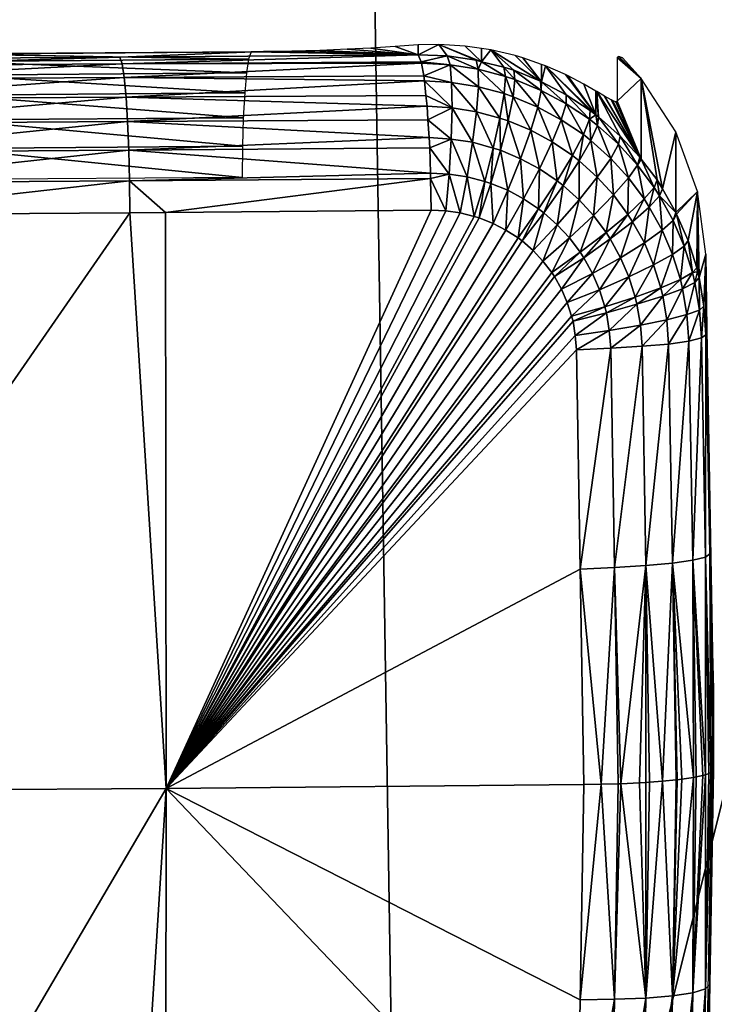
# Model space of a CAD drawing. Units: metres. Extents: x -0.11 to 0.11, y 0 to 0.41.
# Drawn here: x 0.003 to 0.006, y 0.101 to 0.105 of the extents above; entities that cross this region are included whole.
import ezdxf

# ---------------------------------------------------------------- set-up
doc = ezdxf.new("R2010")
doc.units = ezdxf.units.M
doc.layers.add('Object_3', color=8, linetype='CONTINUOUS')
doc.layers.add('Object_6', color=8, linetype='CONTINUOUS')

msp = doc.modelspace()

# ---------------------------------------------------------------- linework, layer by layer
at = {"layer": 'Object_3'}
for points in [[(0.004318, 0.11777, 0.002354), (0.009677, 0.117814, 0.002779), (0.004637, 0.097653, 0.000417)], [(0.009677, 0.117814, 0.002779), (0.009996, 0.097697, 0.000841), (0.004637, 0.097653, 0.000417)], [(0, 0.114465, 0.001921), (0.004318, 0.11777, 0.002354), (0, 0.097593, 0.000291)], [(0.004318, 0.11777, 0.002354), (0.004637, 0.097653, 0.000417), (0, 0.097593, 0.000291)]]:
    msp.add_3dface(points, dxfattribs=at)
at = {"layer": 'Object_6'}
for points in [[(0.004674, 0.104622, 0.028745), (0.004674, 0.104657, 0.028414), (0.004594, 0.104651, 0.028475)], [(0.004674, 0.104657, 0.028414), (0.004674, 0.104622, 0.028745), (0.004746, 0.104658, 0.028381)], [(0.004746, 0.104658, 0.028381), (0.004674, 0.104622, 0.028745), (0.004775, 0.104618, 0.02874)], [(0.004894, 0.104598, 0.028733), (0.004837, 0.104652, 0.028334), (0.004746, 0.104658, 0.028381)], [(0.004894, 0.104598, 0.028733), (0.004746, 0.104658, 0.028381), (0.004875, 0.104603, 0.028734)], [(0.004746, 0.104658, 0.028381), (0.004775, 0.104618, 0.02874), (0.004875, 0.104603, 0.028734)], [(0.003637, 0.104614, 0.028828), (0.003078, 0.104625, 0.028722), (0.002599, 0.104607, 0.028891)], [(0.003065, 0.104599, 0.028504), (0.003071, 0.104624, 0.028611), (0.004084, 0.104607, 0.028433)], [(0.004084, 0.104607, 0.028433), (0.003071, 0.104624, 0.028611), (0.004093, 0.104632, 0.028541)], [(0.003071, 0.104624, 0.028611), (0.003078, 0.104625, 0.028722), (0.004093, 0.104632, 0.028541)], [(0.004093, 0.104632, 0.028541), (0.003078, 0.104625, 0.028722), (0.004101, 0.104632, 0.028651)], [(0.003637, 0.104614, 0.028828), (0.004101, 0.104632, 0.028651), (0.003078, 0.104625, 0.028722)], [(0.004674, 0.104622, 0.028745), (0.004101, 0.104632, 0.028651), (0.003637, 0.104614, 0.028828)], [(0.003637, 0.104614, 0.028828), (0.003645, 0.10459, 0.028936), (0.004674, 0.104622, 0.028745)], [(0.004674, 0.104622, 0.028745), (0.003645, 0.10459, 0.028936), (0.004684, 0.104597, 0.028853)], [(0.004674, 0.104622, 0.028745), (0.004136, 0.104633, 0.028648), (0.004101, 0.104632, 0.028651)], [(0.004235, 0.104635, 0.028631), (0.004136, 0.104633, 0.028648), (0.004674, 0.104622, 0.028745)], [(0.004674, 0.104622, 0.028745), (0.004332, 0.104637, 0.028605), (0.004235, 0.104635, 0.028631)], [(0.004674, 0.104622, 0.028745), (0.004427, 0.104641, 0.028569), (0.004332, 0.104637, 0.028605)], [(0.004674, 0.104622, 0.028745), (0.004509, 0.104645, 0.028528), (0.004427, 0.104641, 0.028569)], [(0.004594, 0.104651, 0.028475), (0.004509, 0.104645, 0.028528), (0.004674, 0.104622, 0.028745)], [(0.004775, 0.104618, 0.02874), (0.004674, 0.104622, 0.028745), (0.004684, 0.104597, 0.028853)], [(0.004894, 0.104644, 0.0283), (0.004837, 0.104652, 0.028334), (0.004894, 0.104598, 0.028733)], [(0.004894, 0.104644, 0.0283), (0.004894, 0.104598, 0.028733), (0.004926, 0.104639, 0.028281)], [(0.004926, 0.104639, 0.028281), (0.004894, 0.104598, 0.028733), (0.004972, 0.104579, 0.028727)], [(0.005103, 0.104528, 0.028716), (0.005011, 0.104619, 0.028221), (0.004926, 0.104639, 0.028281)], [(0.005103, 0.104528, 0.028716), (0.004926, 0.104639, 0.028281), (0.005099, 0.10453, 0.028717)], [(0.005099, 0.10453, 0.028717), (0.004926, 0.104639, 0.028281), (0.005006, 0.104568, 0.028725)], [(0.004926, 0.104639, 0.028281), (0.004972, 0.104579, 0.028727), (0.005006, 0.104568, 0.028725)], [(0.002604, 0.104583, 0.028999), (0.003637, 0.104614, 0.028828), (0.002599, 0.104607, 0.028891)], [(0.002604, 0.104583, 0.028999), (0.003645, 0.10459, 0.028936), (0.003637, 0.104614, 0.028828)], [(0.00261, 0.104537, 0.029099), (0.003645, 0.10459, 0.028936), (0.002604, 0.104583, 0.028999)], [(0.00261, 0.104537, 0.029099), (0.003652, 0.104543, 0.029036), (0.003645, 0.10459, 0.028936)], [(0.003059, 0.104551, 0.028404), (0.003065, 0.104599, 0.028504), (0.004077, 0.104559, 0.028334)], [(0.004077, 0.104559, 0.028334), (0.003065, 0.104599, 0.028504), (0.004084, 0.104607, 0.028433)], [(0.004684, 0.104597, 0.028853), (0.003645, 0.10459, 0.028936), (0.004685, 0.104593, 0.02887)], [(0.004685, 0.104593, 0.02887), (0.003645, 0.10459, 0.028936), (0.003652, 0.104543, 0.029036)], [(0.004685, 0.104593, 0.02887), (0.003652, 0.104543, 0.029036), (0.004693, 0.104549, 0.028951)], [(0.004775, 0.104618, 0.02874), (0.004684, 0.104597, 0.028853), (0.004785, 0.104587, 0.028864)], [(0.004785, 0.104587, 0.028864), (0.004684, 0.104597, 0.028853), (0.004685, 0.104593, 0.02887)], [(0.004785, 0.104587, 0.028864), (0.004685, 0.104593, 0.02887), (0.004693, 0.104549, 0.028951)], [(0.004775, 0.104618, 0.02874), (0.004785, 0.104587, 0.028864), (0.004882, 0.104572, 0.028858)], [(0.004882, 0.104572, 0.028858), (0.004875, 0.104603, 0.028734), (0.004775, 0.104618, 0.02874)], [(0.004882, 0.104572, 0.028858), (0.004894, 0.104598, 0.028733), (0.004875, 0.104603, 0.028734)], [(0.004977, 0.104547, 0.02885), (0.004894, 0.104598, 0.028733), (0.004882, 0.104572, 0.028858)], [(0.004977, 0.104547, 0.02885), (0.004972, 0.104579, 0.028727), (0.004894, 0.104598, 0.028733)], [(0.005038, 0.104611, 0.0282), (0.005011, 0.104619, 0.028221), (0.005103, 0.104528, 0.028716)], [(0.005103, 0.104528, 0.028716), (0.005103, 0.104588, 0.028143), (0.005038, 0.104611, 0.0282)], [(0.005103, 0.104528, 0.028716), (0.005116, 0.104584, 0.028132), (0.005103, 0.104588, 0.028143)], [(0.005449, 0.104539, 0.026017), (0.005366, 0.104614, 0.026173), (0.005365, 0.104612, 0.026196)], [(0.005365, 0.104612, 0.026196), (0.005365, 0.104461, 0.027628), (0.005449, 0.104539, 0.026017)], [(0.005449, 0.104539, 0.026017), (0.005371, 0.104616, 0.026099), (0.005366, 0.104614, 0.026173)], [(0.005384, 0.104611, 0.026025), (0.005371, 0.104616, 0.026099), (0.005449, 0.104539, 0.026017)], [(0.004071, 0.10449, 0.028247), (0.003059, 0.104551, 0.028404), (0.004077, 0.104559, 0.028334)], [(0.00479, 0.104526, 0.028977), (0.004785, 0.104587, 0.028864), (0.004693, 0.104549, 0.028951)], [(0.004883, 0.104511, 0.02897), (0.004882, 0.104572, 0.028858), (0.004785, 0.104587, 0.028864)], [(0.004883, 0.104511, 0.02897), (0.004785, 0.104587, 0.028864), (0.00479, 0.104526, 0.028977)], [(0.004973, 0.104487, 0.028962), (0.004977, 0.104547, 0.02885), (0.004882, 0.104572, 0.028858)], [(0.004973, 0.104487, 0.028962), (0.004882, 0.104572, 0.028858), (0.004883, 0.104511, 0.02897)], [(0.00501, 0.104536, 0.028847), (0.005006, 0.104568, 0.028725), (0.004972, 0.104579, 0.028727)], [(0.00501, 0.104536, 0.028847), (0.004972, 0.104579, 0.028727), (0.004977, 0.104547, 0.02885)], [(0.005101, 0.104498, 0.028838), (0.005099, 0.10453, 0.028717), (0.005006, 0.104568, 0.028725)], [(0.005101, 0.104498, 0.028838), (0.005006, 0.104568, 0.028725), (0.00501, 0.104536, 0.028847)], [(0.005188, 0.104483, 0.028708), (0.005116, 0.104584, 0.028132), (0.005103, 0.104528, 0.028716)], [(0.005291, 0.104413, 0.028696), (0.005186, 0.104553, 0.028058), (0.005116, 0.104584, 0.028132)], [(0.005291, 0.104413, 0.028696), (0.005116, 0.104584, 0.028132), (0.005272, 0.104428, 0.028698)], [(0.005272, 0.104428, 0.028698), (0.005116, 0.104584, 0.028132), (0.005188, 0.104483, 0.028708)], [(0.002614, 0.104469, 0.029186), (0.003652, 0.104543, 0.029036), (0.00261, 0.104537, 0.029099)], [(0.002614, 0.104469, 0.029186), (0.003659, 0.104475, 0.029124), (0.003652, 0.104543, 0.029036)], [(0.003054, 0.104482, 0.028318), (0.003059, 0.104551, 0.028404), (0.004071, 0.10449, 0.028247)], [(0.004693, 0.104549, 0.028951), (0.003652, 0.104543, 0.029036), (0.004696, 0.104531, 0.028984)], [(0.004696, 0.104531, 0.028984), (0.003652, 0.104543, 0.029036), (0.003659, 0.104475, 0.029124)], [(0.004696, 0.104531, 0.028984), (0.003659, 0.104475, 0.029124), (0.004701, 0.104481, 0.029037)], [(0.00479, 0.104526, 0.028977), (0.004693, 0.104549, 0.028951), (0.004696, 0.104531, 0.028984)], [(0.004696, 0.104531, 0.028984), (0.004792, 0.104438, 0.029071), (0.00479, 0.104526, 0.028977)], [(0.004696, 0.104531, 0.028984), (0.004701, 0.104481, 0.029037), (0.004792, 0.104438, 0.029071)], [(0.00479, 0.104526, 0.028977), (0.004792, 0.104438, 0.029071), (0.004876, 0.104424, 0.029063)], [(0.00479, 0.104526, 0.028977), (0.004876, 0.104424, 0.029063), (0.004883, 0.104511, 0.02897)], [(0.005004, 0.104476, 0.028959), (0.004977, 0.104547, 0.02885), (0.004973, 0.104487, 0.028962)], [(0.005004, 0.104476, 0.028959), (0.00501, 0.104536, 0.028847), (0.004977, 0.104547, 0.02885)], [(0.00509, 0.10444, 0.02895), (0.00501, 0.104536, 0.028847), (0.005004, 0.104476, 0.028959)], [(0.00509, 0.10444, 0.02895), (0.005101, 0.104498, 0.028838), (0.00501, 0.104536, 0.028847)], [(0.005103, 0.104528, 0.028716), (0.005099, 0.10453, 0.028717), (0.005101, 0.104498, 0.028838)], [(0.005188, 0.104452, 0.028829), (0.005103, 0.104528, 0.028716), (0.005101, 0.104498, 0.028838)], [(0.005188, 0.104452, 0.028829), (0.005188, 0.104483, 0.028708), (0.005103, 0.104528, 0.028716)], [(0.005193, 0.10455, 0.02805), (0.005186, 0.104553, 0.028058), (0.005291, 0.104413, 0.028696)], [(0.005291, 0.104413, 0.028696), (0.00525, 0.10452, 0.027975), (0.005193, 0.10455, 0.02805)], [(0.005291, 0.104413, 0.028696), (0.005291, 0.104496, 0.027905), (0.00525, 0.10452, 0.027975)], [(0.005449, 0.104539, 0.026017), (0.005365, 0.104461, 0.027628), (0.005449, 0.104259, 0.028673)], [(0.005523, 0.104156, 0.02866), (0.005569, 0.104354, 0.025998), (0.005449, 0.104539, 0.026017)], [(0.005523, 0.104156, 0.02866), (0.005449, 0.104539, 0.026017), (0.005504, 0.104187, 0.028664)], [(0.005449, 0.104539, 0.026017), (0.005449, 0.104259, 0.028673), (0.005504, 0.104187, 0.028664)], [(0.004066, 0.104403, 0.028178), (0.003054, 0.104482, 0.028318), (0.004071, 0.10449, 0.028247)], [(0.004883, 0.104511, 0.02897), (0.004876, 0.104424, 0.029063), (0.004958, 0.104402, 0.029055)], [(0.004883, 0.104511, 0.02897), (0.004958, 0.104402, 0.029055), (0.004973, 0.104487, 0.028962)], [(0.004973, 0.104487, 0.028962), (0.004958, 0.104402, 0.029055), (0.004987, 0.104393, 0.029052)], [(0.004973, 0.104487, 0.028962), (0.004987, 0.104393, 0.029052), (0.005004, 0.104476, 0.028959)], [(0.005171, 0.104396, 0.02894), (0.005101, 0.104498, 0.028838), (0.00509, 0.10444, 0.02895)], [(0.005171, 0.104396, 0.02894), (0.005188, 0.104452, 0.028829), (0.005101, 0.104498, 0.028838)], [(0.0053, 0.104406, 0.028695), (0.005295, 0.104494, 0.027899), (0.005291, 0.104496, 0.027905)], [(0.0053, 0.104406, 0.028695), (0.005291, 0.104496, 0.027905), (0.005291, 0.104413, 0.028696)], [(0.005449, 0.104259, 0.028673), (0.005321, 0.104478, 0.027842), (0.005295, 0.104494, 0.027899)], [(0.005449, 0.104259, 0.028673), (0.005295, 0.104494, 0.027899), (0.005444, 0.104266, 0.028674)], [(0.005444, 0.104266, 0.028674), (0.005295, 0.104494, 0.027899), (0.005376, 0.104339, 0.028685)], [(0.005376, 0.104339, 0.028685), (0.005295, 0.104494, 0.027899), (0.0053, 0.104406, 0.028695)], [(0.002618, 0.104383, 0.029257), (0.003659, 0.104475, 0.029124), (0.002614, 0.104469, 0.029186)], [(0.002618, 0.104383, 0.029257), (0.003664, 0.10439, 0.029194), (0.003659, 0.104475, 0.029124)], [(0.003051, 0.104396, 0.028248), (0.003054, 0.104482, 0.028318), (0.004066, 0.104403, 0.028178)], [(0.004701, 0.104481, 0.029037), (0.003659, 0.104475, 0.029124), (0.004705, 0.104443, 0.029077)], [(0.004705, 0.104443, 0.029077), (0.003659, 0.104475, 0.029124), (0.003664, 0.10439, 0.029194)], [(0.004792, 0.104438, 0.029071), (0.004701, 0.104481, 0.029037), (0.004705, 0.104443, 0.029077)], [(0.005004, 0.104476, 0.028959), (0.004987, 0.104393, 0.029052), (0.005065, 0.10436, 0.029043)], [(0.005004, 0.104476, 0.028959), (0.005065, 0.10436, 0.029043), (0.00509, 0.10444, 0.02895)], [(0.005248, 0.104345, 0.02893), (0.005188, 0.104452, 0.028829), (0.005171, 0.104396, 0.02894)], [(0.005269, 0.104398, 0.028819), (0.005272, 0.104428, 0.028698), (0.005188, 0.104483, 0.028708)], [(0.005269, 0.104398, 0.028819), (0.005188, 0.104483, 0.028708), (0.005188, 0.104452, 0.028829)], [(0.005248, 0.104345, 0.02893), (0.005269, 0.104398, 0.028819), (0.005188, 0.104452, 0.028829)], [(0.005345, 0.104465, 0.027773), (0.005321, 0.104478, 0.027842), (0.005449, 0.104259, 0.028673)], [(0.005449, 0.104259, 0.028673), (0.00535, 0.104462, 0.027754), (0.005345, 0.104465, 0.027773)], [(0.005449, 0.104259, 0.028673), (0.005361, 0.104458, 0.027691), (0.00535, 0.104462, 0.027754)], [(0.005365, 0.104461, 0.027628), (0.005361, 0.104458, 0.027691), (0.005449, 0.104259, 0.028673)], [(0.004705, 0.104443, 0.029077), (0.003664, 0.10439, 0.029194), (0.004708, 0.104396, 0.029107)], [(0.004792, 0.104438, 0.029071), (0.004705, 0.104443, 0.029077), (0.004708, 0.104396, 0.029107)], [(0.004708, 0.104396, 0.029107), (0.004788, 0.104329, 0.029139), (0.004792, 0.104438, 0.029071)], [(0.004792, 0.104438, 0.029071), (0.004788, 0.104329, 0.029139), (0.004863, 0.104318, 0.029132)], [(0.004792, 0.104438, 0.029071), (0.004863, 0.104318, 0.029132), (0.004876, 0.104424, 0.029063)], [(0.004876, 0.104424, 0.029063), (0.004863, 0.104318, 0.029132), (0.004935, 0.104298, 0.029124)], [(0.004876, 0.104424, 0.029063), (0.004935, 0.104298, 0.029124), (0.004958, 0.104402, 0.029055)], [(0.00509, 0.10444, 0.02895), (0.005065, 0.10436, 0.029043), (0.00514, 0.104319, 0.029034)], [(0.00509, 0.10444, 0.02895), (0.00514, 0.104319, 0.029034), (0.005171, 0.104396, 0.02894)], [(0.005291, 0.104413, 0.028696), (0.005272, 0.104428, 0.028698), (0.005269, 0.104398, 0.028819)], [(0.002621, 0.104284, 0.029306), (0.003664, 0.10439, 0.029194), (0.002618, 0.104383, 0.029257)], [(0.002621, 0.104284, 0.029306), (0.003668, 0.104291, 0.029243), (0.003664, 0.10439, 0.029194)], [(0.003049, 0.104296, 0.0282), (0.003051, 0.104396, 0.028248), (0.004063, 0.104304, 0.028129)], [(0.004063, 0.104304, 0.028129), (0.003051, 0.104396, 0.028248), (0.004066, 0.104403, 0.028178)], [(0.003664, 0.10439, 0.029194), (0.004712, 0.104334, 0.029146), (0.004708, 0.104396, 0.029107)], [(0.003664, 0.10439, 0.029194), (0.003668, 0.104291, 0.029243), (0.004712, 0.104334, 0.029146)], [(0.004708, 0.104396, 0.029107), (0.004712, 0.104334, 0.029146), (0.004788, 0.104329, 0.029139)], [(0.004958, 0.104402, 0.029055), (0.004935, 0.104298, 0.029124), (0.00496, 0.10429, 0.029121)], [(0.004958, 0.104402, 0.029055), (0.00496, 0.10429, 0.029121), (0.004987, 0.104393, 0.029052)], [(0.004987, 0.104393, 0.029052), (0.00496, 0.10429, 0.029121), (0.00503, 0.104261, 0.029113)], [(0.004987, 0.104393, 0.029052), (0.00503, 0.104261, 0.029113), (0.005065, 0.10436, 0.029043)], [(0.005171, 0.104396, 0.02894), (0.00514, 0.104319, 0.029034), (0.00521, 0.104272, 0.029024)], [(0.005171, 0.104396, 0.02894), (0.00521, 0.104272, 0.029024), (0.005248, 0.104345, 0.02893)], [(0.005274, 0.104324, 0.028926), (0.005269, 0.104398, 0.028819), (0.005248, 0.104345, 0.02893)], [(0.005297, 0.104376, 0.028816), (0.005291, 0.104413, 0.028696), (0.005269, 0.104398, 0.028819)], [(0.005274, 0.104324, 0.028926), (0.005297, 0.104376, 0.028816), (0.005269, 0.104398, 0.028819)], [(0.005297, 0.104376, 0.028816), (0.0053, 0.104406, 0.028695), (0.005291, 0.104413, 0.028696)], [(0.00537, 0.104311, 0.028805), (0.0053, 0.104406, 0.028695), (0.005297, 0.104376, 0.028816)], [(0.00537, 0.104311, 0.028805), (0.005376, 0.104339, 0.028685), (0.0053, 0.104406, 0.028695)], [(0.005065, 0.10436, 0.029043), (0.00503, 0.104261, 0.029113), (0.005095, 0.104226, 0.029104)], [(0.005065, 0.10436, 0.029043), (0.005095, 0.104226, 0.029104), (0.00514, 0.104319, 0.029034)], [(0.005343, 0.104262, 0.028916), (0.005297, 0.104376, 0.028816), (0.005274, 0.104324, 0.028926)], [(0.005343, 0.104262, 0.028916), (0.00537, 0.104311, 0.028805), (0.005297, 0.104376, 0.028816)], [(0.005569, 0.104074, 0.02865), (0.005569, 0.104354, 0.025998), (0.005523, 0.104156, 0.02866)], [(0.005569, 0.104074, 0.02865), (0.005645, 0.104147, 0.025976), (0.005569, 0.104354, 0.025998)], [(0.003668, 0.104291, 0.029243), (0.004714, 0.104299, 0.029156), (0.004712, 0.104334, 0.029146)], [(0.004788, 0.104329, 0.029139), (0.004712, 0.104334, 0.029146), (0.004714, 0.104299, 0.029156)], [(0.004788, 0.104329, 0.029139), (0.004714, 0.104299, 0.029156), (0.004781, 0.104207, 0.029178)], [(0.004844, 0.104198, 0.029171), (0.004788, 0.104329, 0.029139), (0.004781, 0.104207, 0.029178)], [(0.004844, 0.104198, 0.029171), (0.004863, 0.104318, 0.029132), (0.004788, 0.104329, 0.029139)], [(0.004905, 0.104182, 0.029164), (0.004863, 0.104318, 0.029132), (0.004844, 0.104198, 0.029171)], [(0.004905, 0.104182, 0.029164), (0.004935, 0.104298, 0.029124), (0.004863, 0.104318, 0.029132)], [(0.00514, 0.104319, 0.029034), (0.005095, 0.104226, 0.029104), (0.005157, 0.104184, 0.029095)], [(0.00514, 0.104319, 0.029034), (0.005157, 0.104184, 0.029095), (0.00521, 0.104272, 0.029024)], [(0.005248, 0.104345, 0.02893), (0.00521, 0.104272, 0.029024), (0.005233, 0.104253, 0.02902)], [(0.005248, 0.104345, 0.02893), (0.005233, 0.104253, 0.02902), (0.005274, 0.104324, 0.028926)], [(0.005274, 0.104324, 0.028926), (0.005233, 0.104253, 0.02902), (0.005296, 0.104197, 0.02901)], [(0.005274, 0.104324, 0.028926), (0.005296, 0.104197, 0.02901), (0.005343, 0.104262, 0.028916)], [(0.005436, 0.104239, 0.028795), (0.005376, 0.104339, 0.028685), (0.00537, 0.104311, 0.028805)], [(0.005436, 0.104239, 0.028795), (0.005444, 0.104266, 0.028674), (0.005376, 0.104339, 0.028685)], [(0.002621, 0.104284, 0.029306), (0.002623, 0.104177, 0.029333), (0.003668, 0.104291, 0.029243)], [(0.002623, 0.104177, 0.029333), (0.003671, 0.104184, 0.02927), (0.003668, 0.104291, 0.029243)], [(0.003048, 0.104189, 0.028174), (0.003049, 0.104296, 0.0282), (0.004062, 0.104196, 0.028104)], [(0.004062, 0.104196, 0.028104), (0.003049, 0.104296, 0.0282), (0.004063, 0.104304, 0.028129)], [(0.004714, 0.104299, 0.029156), (0.003668, 0.104291, 0.029243), (0.004717, 0.104211, 0.029184)], [(0.004717, 0.104211, 0.029184), (0.003668, 0.104291, 0.029243), (0.003671, 0.104184, 0.02927)], [(0.004781, 0.104207, 0.029178), (0.004714, 0.104299, 0.029156), (0.004717, 0.104211, 0.029184)], [(0.004926, 0.104175, 0.029162), (0.004935, 0.104298, 0.029124), (0.004905, 0.104182, 0.029164)], [(0.004926, 0.104175, 0.029162), (0.00496, 0.10429, 0.029121), (0.004935, 0.104298, 0.029124)], [(0.004985, 0.104151, 0.029154), (0.00496, 0.10429, 0.029121), (0.004926, 0.104175, 0.029162)], [(0.004985, 0.104151, 0.029154), (0.00503, 0.104261, 0.029113), (0.00496, 0.10429, 0.029121)], [(0.005405, 0.104194, 0.028905), (0.00537, 0.104311, 0.028805), (0.005343, 0.104262, 0.028916)], [(0.005405, 0.104194, 0.028905), (0.005436, 0.104239, 0.028795), (0.00537, 0.104311, 0.028805)], [(0.00504, 0.104122, 0.029146), (0.00503, 0.104261, 0.029113), (0.004985, 0.104151, 0.029154)], [(0.00504, 0.104122, 0.029146), (0.005095, 0.104226, 0.029104), (0.00503, 0.104261, 0.029113)], [(0.00521, 0.104272, 0.029024), (0.005157, 0.104184, 0.029095), (0.005178, 0.104168, 0.029091)], [(0.00521, 0.104272, 0.029024), (0.005178, 0.104168, 0.029091), (0.005233, 0.104253, 0.02902)], [(0.005233, 0.104253, 0.02902), (0.005178, 0.104168, 0.029091), (0.005233, 0.104118, 0.029082)], [(0.005233, 0.104253, 0.02902), (0.005233, 0.104118, 0.029082), (0.005296, 0.104197, 0.02901)], [(0.005343, 0.104262, 0.028916), (0.005296, 0.104197, 0.02901), (0.005353, 0.104135, 0.029)], [(0.005343, 0.104262, 0.028916), (0.005353, 0.104135, 0.029), (0.005405, 0.104194, 0.028905)], [(0.005449, 0.104259, 0.028673), (0.005444, 0.104266, 0.028674), (0.005436, 0.104239, 0.028795)], [(0.005494, 0.104161, 0.028784), (0.005449, 0.104259, 0.028673), (0.005436, 0.104239, 0.028795)], [(0.005494, 0.104161, 0.028784), (0.005504, 0.104187, 0.028664), (0.005449, 0.104259, 0.028673)], [(0.005092, 0.104087, 0.029139), (0.005095, 0.104226, 0.029104), (0.00504, 0.104122, 0.029146)], [(0.005092, 0.104087, 0.029139), (0.005157, 0.104184, 0.029095), (0.005095, 0.104226, 0.029104)], [(0.005459, 0.104121, 0.028895), (0.005436, 0.104239, 0.028795), (0.005405, 0.104194, 0.028905)], [(0.005459, 0.104121, 0.028895), (0.005494, 0.104161, 0.028784), (0.005436, 0.104239, 0.028795)], [(0.002623, 0.104177, 0.029333), (0.002624, 0.104066, 0.029336), (0.003671, 0.104184, 0.02927)], [(0.003671, 0.104184, 0.02927), (0.002624, 0.104066, 0.029336), (0.003672, 0.104073, 0.029273)], [(0.004717, 0.104211, 0.029184), (0.003671, 0.104184, 0.02927), (0.004717, 0.104192, 0.029184)], [(0.004717, 0.104192, 0.029184), (0.003671, 0.104184, 0.02927), (0.003796, 0.104074, 0.029263)], [(0.003671, 0.104184, 0.02927), (0.003672, 0.104073, 0.029273), (0.003796, 0.104074, 0.029263)], [(0.004717, 0.104192, 0.029184), (0.003796, 0.104074, 0.029263), (0.004719, 0.104082, 0.029189)], [(0.004781, 0.104207, 0.029178), (0.004717, 0.104211, 0.029184), (0.004717, 0.104192, 0.029184)], [(0.00477, 0.10408, 0.029184), (0.004781, 0.104207, 0.029178), (0.004717, 0.104192, 0.029184)], [(0.00477, 0.10408, 0.029184), (0.004717, 0.104192, 0.029184), (0.004719, 0.104082, 0.029189)], [(0.00482, 0.104073, 0.029179), (0.004781, 0.104207, 0.029178), (0.00477, 0.10408, 0.029184)], [(0.00482, 0.104073, 0.029179), (0.004844, 0.104198, 0.029171), (0.004781, 0.104207, 0.029178)], [(0.004869, 0.10406, 0.029173), (0.004844, 0.104198, 0.029171), (0.00482, 0.104073, 0.029179)], [(0.004869, 0.10406, 0.029173), (0.004905, 0.104182, 0.029164), (0.004844, 0.104198, 0.029171)], [(0.004886, 0.104055, 0.029171), (0.004905, 0.104182, 0.029164), (0.004869, 0.10406, 0.029173)], [(0.004886, 0.104055, 0.029171), (0.004926, 0.104175, 0.029162), (0.004905, 0.104182, 0.029164)], [(0.00511, 0.104073, 0.029136), (0.005157, 0.104184, 0.029095), (0.005092, 0.104087, 0.029139)], [(0.00511, 0.104073, 0.029136), (0.005178, 0.104168, 0.029091), (0.005157, 0.104184, 0.029095)], [(0.005296, 0.104197, 0.02901), (0.005233, 0.104118, 0.029082), (0.005283, 0.104064, 0.029073)], [(0.005296, 0.104197, 0.02901), (0.005283, 0.104064, 0.029073), (0.005353, 0.104135, 0.029)], [(0.005405, 0.104194, 0.028905), (0.005353, 0.104135, 0.029), (0.005403, 0.104067, 0.02899)], [(0.005405, 0.104194, 0.028905), (0.005403, 0.104067, 0.02899), (0.005459, 0.104121, 0.028895)], [(0.005513, 0.104132, 0.02878), (0.005504, 0.104187, 0.028664), (0.005494, 0.104161, 0.028784)], [(0.005513, 0.104132, 0.02878), (0.005523, 0.104156, 0.02866), (0.005504, 0.104187, 0.028664)], [(0.004934, 0.104036, 0.029165), (0.004926, 0.104175, 0.029162), (0.004886, 0.104055, 0.029171)], [(0.004934, 0.104036, 0.029165), (0.004985, 0.104151, 0.029154), (0.004926, 0.104175, 0.029162)], [(0.004978, 0.104013, 0.029159), (0.004985, 0.104151, 0.029154), (0.004934, 0.104036, 0.029165)], [(0.004978, 0.104013, 0.029159), (0.00504, 0.104122, 0.029146), (0.004985, 0.104151, 0.029154)], [(0.005157, 0.104031, 0.029127), (0.005178, 0.104168, 0.029091), (0.00511, 0.104073, 0.029136)], [(0.005157, 0.104031, 0.029127), (0.005233, 0.104118, 0.029082), (0.005178, 0.104168, 0.029091)], [(0.005477, 0.104093, 0.028891), (0.005494, 0.104161, 0.028784), (0.005459, 0.104121, 0.028895)], [(0.005477, 0.104093, 0.028891), (0.005513, 0.104132, 0.02878), (0.005494, 0.104161, 0.028784)], [(0.005569, 0.104074, 0.02865), (0.005523, 0.104156, 0.02866), (0.005513, 0.104132, 0.02878)], [(0.005572, 0.104068, 0.028649), (0.005645, 0.104147, 0.025976), (0.005569, 0.104074, 0.02865)], [(0.005645, 0.104147, 0.025976), (0.005572, 0.104068, 0.028649), (0.005612, 0.103977, 0.028638)], [(0.005612, 0.103977, 0.028638), (0.005642, 0.103882, 0.028628), (0.005645, 0.104147, 0.025976)], [(0.005645, 0.104147, 0.025976), (0.005642, 0.103882, 0.028628), (0.005645, 0.103868, 0.028626)], [(0.005645, 0.104147, 0.025976), (0.00565, 0.103848, 0.028624), (0.005674, 0.103929, 0.025953)], [(0.005645, 0.104147, 0.025976), (0.005645, 0.103868, 0.028626), (0.00565, 0.103848, 0.028624)], [(0.005021, 0.103986, 0.029152), (0.00504, 0.104122, 0.029146), (0.004978, 0.104013, 0.029159)], [(0.005021, 0.103986, 0.029152), (0.005092, 0.104087, 0.029139), (0.00504, 0.104122, 0.029146)], [(0.0052, 0.103986, 0.029119), (0.005233, 0.104118, 0.029082), (0.005157, 0.104031, 0.029127)], [(0.0052, 0.103986, 0.029119), (0.005283, 0.104064, 0.029073), (0.005233, 0.104118, 0.029082)], [(0.005353, 0.104135, 0.029), (0.005283, 0.104064, 0.029073), (0.005327, 0.104005, 0.029064)], [(0.005353, 0.104135, 0.029), (0.005327, 0.104005, 0.029064), (0.005403, 0.104067, 0.02899)], [(0.005459, 0.104121, 0.028895), (0.005403, 0.104067, 0.02899), (0.005419, 0.104042, 0.028986)], [(0.005459, 0.104121, 0.028895), (0.005419, 0.104042, 0.028986), (0.005477, 0.104093, 0.028891)], [(0.005522, 0.104012, 0.02888), (0.005513, 0.104132, 0.02878), (0.005477, 0.104093, 0.028891)], [(0.00556, 0.104046, 0.028769), (0.005569, 0.104074, 0.02865), (0.005513, 0.104132, 0.02878)], [(0.005522, 0.104012, 0.02888), (0.00556, 0.104046, 0.028769), (0.005513, 0.104132, 0.02878)], [(0.004719, 0.104082, 0.029189), (0.003796, 0.104074, 0.029263), (0.003798, 0.102072, 0.029088)], [(0.003798, 0.102072, 0.029088), (0.00477, 0.10408, 0.029184), (0.004719, 0.104082, 0.029189)], [(0.003798, 0.102072, 0.029088), (0.00482, 0.104073, 0.029179), (0.00477, 0.10408, 0.029184)], [(0.005035, 0.103975, 0.02915), (0.005092, 0.104087, 0.029139), (0.005021, 0.103986, 0.029152)], [(0.005035, 0.103975, 0.02915), (0.00511, 0.104073, 0.029136), (0.005092, 0.104087, 0.029139)], [(0.005477, 0.104093, 0.028891), (0.005419, 0.104042, 0.028986), (0.00546, 0.103968, 0.028976)], [(0.005477, 0.104093, 0.028891), (0.00546, 0.103968, 0.028976), (0.005522, 0.104012, 0.02888)], [(0.003798, 0.102072, 0.029088), (0.003672, 0.104073, 0.029273), (0.00228, 0.102063, 0.029176)], [(0.00228, 0.102063, 0.029176), (0.003672, 0.104073, 0.029273), (0.002624, 0.104066, 0.029336)], [(0.003798, 0.102072, 0.029088), (0.003796, 0.104074, 0.029263), (0.003672, 0.104073, 0.029273)], [(0.004869, 0.10406, 0.029173), (0.00482, 0.104073, 0.029179), (0.003798, 0.102072, 0.029088)], [(0.003798, 0.102072, 0.029088), (0.004886, 0.104055, 0.029171), (0.004869, 0.10406, 0.029173)], [(0.003798, 0.102072, 0.029088), (0.004934, 0.104036, 0.029165), (0.004886, 0.104055, 0.029171)], [(0.005073, 0.103942, 0.029143), (0.00511, 0.104073, 0.029136), (0.005035, 0.103975, 0.02915)], [(0.005073, 0.103942, 0.029143), (0.005157, 0.104031, 0.029127), (0.00511, 0.104073, 0.029136)], [(0.005237, 0.103936, 0.029111), (0.005283, 0.104064, 0.029073), (0.0052, 0.103986, 0.029119)], [(0.005237, 0.103936, 0.029111), (0.005327, 0.104005, 0.029064), (0.005283, 0.104064, 0.029073)], [(0.005403, 0.104067, 0.02899), (0.005327, 0.104005, 0.029064), (0.005341, 0.103982, 0.02906)], [(0.005403, 0.104067, 0.02899), (0.005341, 0.103982, 0.02906), (0.005419, 0.104042, 0.028986)], [(0.005419, 0.104042, 0.028986), (0.005341, 0.103982, 0.02906), (0.005377, 0.103917, 0.029051)], [(0.005419, 0.104042, 0.028986), (0.005377, 0.103917, 0.029051), (0.00546, 0.103968, 0.028976)], [(0.005558, 0.103928, 0.02887), (0.00556, 0.104046, 0.028769), (0.005522, 0.104012, 0.02888)], [(0.005558, 0.103928, 0.02887), (0.005598, 0.103957, 0.028758), (0.00556, 0.104046, 0.028769)], [(0.00556, 0.104046, 0.028769), (0.005572, 0.104068, 0.028649), (0.005569, 0.104074, 0.02865)], [(0.005598, 0.103957, 0.028758), (0.005572, 0.104068, 0.028649), (0.00556, 0.104046, 0.028769)], [(0.005598, 0.103957, 0.028758), (0.005612, 0.103977, 0.028638), (0.005572, 0.104068, 0.028649)], [(0.004978, 0.104013, 0.029159), (0.004934, 0.104036, 0.029165), (0.003798, 0.102072, 0.029088)], [(0.003798, 0.102072, 0.029088), (0.005021, 0.103986, 0.029152), (0.004978, 0.104013, 0.029159)], [(0.005107, 0.103905, 0.029137), (0.005157, 0.104031, 0.029127), (0.005073, 0.103942, 0.029143)], [(0.005107, 0.103905, 0.029137), (0.0052, 0.103986, 0.029119), (0.005157, 0.104031, 0.029127)], [(0.005522, 0.104012, 0.02888), (0.00546, 0.103968, 0.028976), (0.005492, 0.103892, 0.028967)], [(0.005522, 0.104012, 0.02888), (0.005492, 0.103892, 0.028967), (0.005558, 0.103928, 0.02887)], [(0.003798, 0.102072, 0.029088), (0.005035, 0.103975, 0.02915), (0.005021, 0.103986, 0.029152)], [(0.005073, 0.103942, 0.029143), (0.005035, 0.103975, 0.02915), (0.003798, 0.102072, 0.029088)], [(0.005138, 0.103866, 0.02913), (0.0052, 0.103986, 0.029119), (0.005107, 0.103905, 0.029137)], [(0.005138, 0.103866, 0.02913), (0.005237, 0.103936, 0.029111), (0.0052, 0.103986, 0.029119)], [(0.005249, 0.103917, 0.029108), (0.005327, 0.104005, 0.029064), (0.005237, 0.103936, 0.029111)], [(0.005249, 0.103917, 0.029108), (0.005341, 0.103982, 0.02906), (0.005327, 0.104005, 0.029064)], [(0.00528, 0.103862, 0.029101), (0.005341, 0.103982, 0.02906), (0.005249, 0.103917, 0.029108)], [(0.00528, 0.103862, 0.029101), (0.005377, 0.103917, 0.029051), (0.005341, 0.103982, 0.02906)], [(0.005627, 0.103865, 0.028748), (0.005612, 0.103977, 0.028638), (0.005598, 0.103957, 0.028758)], [(0.005627, 0.103865, 0.028748), (0.005642, 0.103882, 0.028628), (0.005612, 0.103977, 0.028638)], [(0.003798, 0.102072, 0.029088), (0.005107, 0.103905, 0.029137), (0.005073, 0.103942, 0.029143)], [(0.00546, 0.103968, 0.028976), (0.005377, 0.103917, 0.029051), (0.005406, 0.10385, 0.029043)], [(0.00546, 0.103968, 0.028976), (0.005406, 0.10385, 0.029043), (0.005492, 0.103892, 0.028967)], [(0.005585, 0.103841, 0.02886), (0.005598, 0.103957, 0.028758), (0.005558, 0.103928, 0.02887)], [(0.005585, 0.103841, 0.02886), (0.005627, 0.103865, 0.028748), (0.005598, 0.103957, 0.028758)], [(0.003798, 0.102072, 0.029088), (0.005138, 0.103866, 0.02913), (0.005107, 0.103905, 0.029137)], [(0.005148, 0.103851, 0.029128), (0.005237, 0.103936, 0.029111), (0.005138, 0.103866, 0.02913)], [(0.005148, 0.103851, 0.029128), (0.005249, 0.103917, 0.029108), (0.005237, 0.103936, 0.029111)], [(0.005172, 0.103807, 0.029122), (0.005249, 0.103917, 0.029108), (0.005148, 0.103851, 0.029128)], [(0.005172, 0.103807, 0.029122), (0.00528, 0.103862, 0.029101), (0.005249, 0.103917, 0.029108)], [(0.005304, 0.103805, 0.029093), (0.005377, 0.103917, 0.029051), (0.00528, 0.103862, 0.029101)], [(0.005304, 0.103805, 0.029093), (0.005406, 0.10385, 0.029043), (0.005377, 0.103917, 0.029051)], [(0.005558, 0.103928, 0.02887), (0.005492, 0.103892, 0.028967), (0.005517, 0.103812, 0.028957)], [(0.005558, 0.103928, 0.02887), (0.005517, 0.103812, 0.028957), (0.005585, 0.103841, 0.02886)], [(0.005674, 0.103929, 0.025953), (0.00565, 0.103848, 0.028624), (0.005667, 0.103749, 0.028613)], [(0.005674, 0.103929, 0.025953), (0.005667, 0.103749, 0.028613), (0.005674, 0.103649, 0.028603)], [(0.005687, 0.102888, 0.028535), (0.0057, 0.102418, 0.025807), (0.005674, 0.103929, 0.025953)], [(0.005687, 0.102888, 0.028535), (0.005674, 0.103929, 0.025953), (0.005674, 0.103649, 0.028603)], [(0.005492, 0.103892, 0.028967), (0.005406, 0.10385, 0.029043), (0.005428, 0.10378, 0.029034)], [(0.005492, 0.103892, 0.028967), (0.005428, 0.10378, 0.029034), (0.005517, 0.103812, 0.028957)], [(0.005645, 0.103868, 0.028626), (0.005642, 0.103882, 0.028628), (0.005627, 0.103865, 0.028748)], [(0.005148, 0.103851, 0.029128), (0.005138, 0.103866, 0.02913), (0.003798, 0.102072, 0.029088)], [(0.003798, 0.102072, 0.029088), (0.005172, 0.103807, 0.029122), (0.005148, 0.103851, 0.029128)], [(0.005192, 0.103761, 0.029116), (0.00528, 0.103862, 0.029101), (0.005172, 0.103807, 0.029122)], [(0.005192, 0.103761, 0.029116), (0.005304, 0.103805, 0.029093), (0.00528, 0.103862, 0.029101)], [(0.005323, 0.103746, 0.029086), (0.005406, 0.10385, 0.029043), (0.005304, 0.103805, 0.029093)], [(0.005323, 0.103746, 0.029086), (0.005428, 0.10378, 0.029034), (0.005406, 0.10385, 0.029043)], [(0.005585, 0.103841, 0.02886), (0.005517, 0.103812, 0.028957), (0.005524, 0.103783, 0.028954)], [(0.005585, 0.103841, 0.02886), (0.005524, 0.103783, 0.028954), (0.005593, 0.103809, 0.028856)], [(0.005593, 0.103809, 0.028856), (0.005627, 0.103865, 0.028748), (0.005585, 0.103841, 0.02886)], [(0.005593, 0.103809, 0.028856), (0.005635, 0.103831, 0.028744), (0.005627, 0.103865, 0.028748)], [(0.005635, 0.103831, 0.028744), (0.005645, 0.103868, 0.028626), (0.005627, 0.103865, 0.028748)], [(0.005635, 0.103831, 0.028744), (0.00565, 0.103848, 0.028624), (0.005645, 0.103868, 0.028626)], [(0.005652, 0.103735, 0.028734), (0.00565, 0.103848, 0.028624), (0.005635, 0.103831, 0.028744)], [(0.005652, 0.103735, 0.028734), (0.005667, 0.103749, 0.028613), (0.00565, 0.103848, 0.028624)], [(0.003798, 0.102072, 0.029088), (0.005192, 0.103761, 0.029116), (0.005172, 0.103807, 0.029122)], [(0.005207, 0.103714, 0.02911), (0.005304, 0.103805, 0.029093), (0.005192, 0.103761, 0.029116)], [(0.005207, 0.103714, 0.02911), (0.005323, 0.103746, 0.029086), (0.005304, 0.103805, 0.029093)], [(0.005517, 0.103812, 0.028957), (0.005428, 0.10378, 0.029034), (0.005434, 0.103755, 0.029031)], [(0.005517, 0.103812, 0.028957), (0.005434, 0.103755, 0.029031), (0.005524, 0.103783, 0.028954)], [(0.005593, 0.103809, 0.028856), (0.005524, 0.103783, 0.028954), (0.005538, 0.103701, 0.028945)], [(0.005593, 0.103809, 0.028856), (0.005538, 0.103701, 0.028945), (0.005608, 0.103719, 0.028847)], [(0.005608, 0.103719, 0.028847), (0.005635, 0.103831, 0.028744), (0.005593, 0.103809, 0.028856)], [(0.005608, 0.103719, 0.028847), (0.005652, 0.103735, 0.028734), (0.005635, 0.103831, 0.028744)], [(0.005328, 0.103725, 0.029084), (0.005428, 0.10378, 0.029034), (0.005323, 0.103746, 0.029086)], [(0.005328, 0.103725, 0.029084), (0.005434, 0.103755, 0.029031), (0.005428, 0.10378, 0.029034)], [(0.005524, 0.103783, 0.028954), (0.005434, 0.103755, 0.029031), (0.005447, 0.103682, 0.029024)], [(0.005524, 0.103783, 0.028954), (0.005447, 0.103682, 0.029024), (0.005538, 0.103701, 0.028945)], [(0.005207, 0.103714, 0.02911), (0.005192, 0.103761, 0.029116), (0.003798, 0.102072, 0.029088)], [(0.005212, 0.103696, 0.029108), (0.005323, 0.103746, 0.029086), (0.005207, 0.103714, 0.02911)], [(0.005212, 0.103696, 0.029108), (0.005328, 0.103725, 0.029084), (0.005323, 0.103746, 0.029086)], [(0.005338, 0.103664, 0.029077), (0.005434, 0.103755, 0.029031), (0.005328, 0.103725, 0.029084)], [(0.005338, 0.103664, 0.029077), (0.005447, 0.103682, 0.029024), (0.005434, 0.103755, 0.029031)], [(0.005615, 0.103627, 0.028838), (0.005652, 0.103735, 0.028734), (0.005608, 0.103719, 0.028847)], [(0.005615, 0.103627, 0.028838), (0.005659, 0.103638, 0.028724), (0.005652, 0.103735, 0.028734)], [(0.005659, 0.103638, 0.028724), (0.005667, 0.103749, 0.028613), (0.005652, 0.103735, 0.028734)], [(0.005659, 0.103638, 0.028724), (0.005674, 0.103649, 0.028603), (0.005667, 0.103749, 0.028613)], [(0.003798, 0.102072, 0.029088), (0.005212, 0.103696, 0.029108), (0.005207, 0.103714, 0.02911)], [(0.00522, 0.103647, 0.029103), (0.005328, 0.103725, 0.029084), (0.005212, 0.103696, 0.029108)], [(0.00522, 0.103647, 0.029103), (0.005338, 0.103664, 0.029077), (0.005328, 0.103725, 0.029084)], [(0.005538, 0.103701, 0.028945), (0.005447, 0.103682, 0.029024), (0.005452, 0.103609, 0.029017)], [(0.005538, 0.103701, 0.028945), (0.005452, 0.103609, 0.029017), (0.005544, 0.103617, 0.028937)], [(0.005608, 0.103719, 0.028847), (0.005538, 0.103701, 0.028945), (0.005544, 0.103617, 0.028937)], [(0.005608, 0.103719, 0.028847), (0.005544, 0.103617, 0.028937), (0.005615, 0.103627, 0.028838)], [(0.003798, 0.102072, 0.029088), (0.00522, 0.103647, 0.029103), (0.005212, 0.103696, 0.029108)], [(0.005224, 0.103597, 0.029098), (0.005338, 0.103664, 0.029077), (0.00522, 0.103647, 0.029103)], [(0.005224, 0.103597, 0.029098), (0.005343, 0.103602, 0.029071), (0.005338, 0.103664, 0.029077)], [(0.005343, 0.103602, 0.029071), (0.005447, 0.103682, 0.029024), (0.005338, 0.103664, 0.029077)], [(0.005343, 0.103602, 0.029071), (0.005452, 0.103609, 0.029017), (0.005447, 0.103682, 0.029024)], [(0.005224, 0.103597, 0.029098), (0.00522, 0.103647, 0.029103), (0.003798, 0.102072, 0.029088)], [(0.005615, 0.103627, 0.028838), (0.005628, 0.102866, 0.02877), (0.005659, 0.103638, 0.028724)], [(0.005659, 0.103638, 0.028724), (0.005628, 0.102866, 0.02877), (0.005672, 0.102876, 0.028656)], [(0.005659, 0.103638, 0.028724), (0.005672, 0.102876, 0.028656), (0.005674, 0.103649, 0.028603)], [(0.005674, 0.103649, 0.028603), (0.005672, 0.102876, 0.028656), (0.005687, 0.102888, 0.028535)], [(0.003798, 0.102072, 0.029088), (0.005237, 0.102835, 0.02903), (0.005224, 0.103597, 0.029098)], [(0.005224, 0.103597, 0.029098), (0.005237, 0.102835, 0.02903), (0.005343, 0.103602, 0.029071)], [(0.005343, 0.103602, 0.029071), (0.005237, 0.102835, 0.02903), (0.005356, 0.10284, 0.029003)], [(0.005343, 0.103602, 0.029071), (0.005356, 0.10284, 0.029003), (0.005452, 0.103609, 0.029017)], [(0.005452, 0.103609, 0.029017), (0.005356, 0.10284, 0.029003), (0.005465, 0.102847, 0.028949)], [(0.005452, 0.103609, 0.029017), (0.005465, 0.102847, 0.028949), (0.005544, 0.103617, 0.028937)], [(0.005544, 0.103617, 0.028937), (0.005465, 0.102847, 0.028949), (0.005558, 0.102855, 0.028869)], [(0.005544, 0.103617, 0.028937), (0.005558, 0.102855, 0.028869), (0.005615, 0.103627, 0.028838)], [(0.005615, 0.103627, 0.028838), (0.005558, 0.102855, 0.028869), (0.005628, 0.102866, 0.02877)], [(0.005691, 0.102128, 0.028564), (0.005687, 0.102888, 0.028535), (0.005672, 0.102876, 0.028656)], [(0.005699, 0.102135, 0.028494), (0.0057, 0.102138, 0.028468), (0.005687, 0.102888, 0.028535)], [(0.005699, 0.102135, 0.028494), (0.005687, 0.102888, 0.028535), (0.005691, 0.102128, 0.028564)], [(0.0057, 0.102138, 0.028468), (0.0057, 0.102418, 0.025807), (0.005687, 0.102888, 0.028535)], [(0.005356, 0.10284, 0.029003), (0.005378, 0.102089, 0.028933), (0.005465, 0.102847, 0.028949)], [(0.005465, 0.102847, 0.028949), (0.005378, 0.102089, 0.028933), (0.005443, 0.102092, 0.028903)], [(0.005465, 0.102847, 0.028949), (0.005443, 0.102092, 0.028903), (0.005465, 0.102093, 0.02889)], [(0.005465, 0.102847, 0.028949), (0.005523, 0.102098, 0.028848), (0.005558, 0.102855, 0.028869)], [(0.005465, 0.102093, 0.02889), (0.005478, 0.102094, 0.028881), (0.005465, 0.102847, 0.028949)], [(0.005465, 0.102847, 0.028949), (0.005478, 0.102094, 0.028881), (0.005523, 0.102098, 0.028848)], [(0.005558, 0.102855, 0.028869), (0.005523, 0.102098, 0.028848), (0.005571, 0.102103, 0.028802)], [(0.005558, 0.102855, 0.028869), (0.005631, 0.102111, 0.02872), (0.005628, 0.102866, 0.02877)], [(0.005574, 0.102103, 0.028799), (0.00559, 0.102105, 0.028779), (0.005558, 0.102855, 0.028869)], [(0.005558, 0.102855, 0.028869), (0.00559, 0.102105, 0.028779), (0.005631, 0.102111, 0.02872)], [(0.005558, 0.102855, 0.028869), (0.005571, 0.102103, 0.028802), (0.005574, 0.102103, 0.028799)], [(0.005672, 0.10212, 0.028633), (0.005672, 0.102876, 0.028656), (0.005628, 0.102866, 0.02877)], [(0.005672, 0.10212, 0.028633), (0.005628, 0.102866, 0.02877), (0.005663, 0.102118, 0.028657)], [(0.005628, 0.102866, 0.02877), (0.005631, 0.102111, 0.02872), (0.00564, 0.102113, 0.028702)], [(0.005628, 0.102866, 0.02877), (0.00564, 0.102113, 0.028702), (0.005663, 0.102118, 0.028657)], [(0.005691, 0.102128, 0.028564), (0.005672, 0.102876, 0.028656), (0.005684, 0.102125, 0.028589)], [(0.005684, 0.102125, 0.028589), (0.005672, 0.102876, 0.028656), (0.005672, 0.10212, 0.028633)], [(0.00525, 0.102086, 0.028963), (0.005237, 0.102835, 0.02903), (0.003798, 0.102072, 0.029088)], [(0.00531, 0.102087, 0.028953), (0.005356, 0.10284, 0.029003), (0.005237, 0.102835, 0.02903)], [(0.00531, 0.102087, 0.028953), (0.005237, 0.102835, 0.02903), (0.00525, 0.102086, 0.028963)], [(0.005369, 0.102089, 0.028935), (0.005356, 0.10284, 0.029003), (0.00531, 0.102087, 0.028953)], [(0.005356, 0.10284, 0.029003), (0.005369, 0.102089, 0.028935), (0.005378, 0.102089, 0.028933)], [(0.005687, 0.101391, 0.028378), (0.005674, 0.100911, 0.025635), (0.0057, 0.102418, 0.025807)], [(0.005687, 0.101391, 0.028378), (0.0057, 0.102418, 0.025807), (0.0057, 0.102138, 0.028468)], [(0.005687, 0.101391, 0.028378), (0.005691, 0.102128, 0.028564), (0.005672, 0.101376, 0.028498)], [(0.005672, 0.101376, 0.028498), (0.005691, 0.102128, 0.028564), (0.005684, 0.102125, 0.028589)], [(0.005672, 0.101376, 0.028498), (0.005684, 0.102125, 0.028589), (0.005672, 0.10212, 0.028633)], [(0.0057, 0.102138, 0.028468), (0.005699, 0.102135, 0.028494), (0.005687, 0.101391, 0.028378)], [(0.005687, 0.101391, 0.028378), (0.005699, 0.102135, 0.028494), (0.005691, 0.102128, 0.028564)], [(0.005465, 0.101344, 0.02879), (0.005443, 0.102092, 0.028903), (0.005378, 0.102089, 0.028933)], [(0.005465, 0.102093, 0.02889), (0.005443, 0.102092, 0.028903), (0.005465, 0.101344, 0.02879)], [(0.005558, 0.101352, 0.028711), (0.005523, 0.102098, 0.028848), (0.005465, 0.101344, 0.02879)], [(0.005465, 0.101344, 0.02879), (0.005523, 0.102098, 0.028848), (0.005478, 0.102094, 0.028881)], [(0.005465, 0.101344, 0.02879), (0.005478, 0.102094, 0.028881), (0.005465, 0.102093, 0.02889)], [(0.005558, 0.101352, 0.028711), (0.005571, 0.102103, 0.028802), (0.005523, 0.102098, 0.028848)], [(0.005628, 0.101363, 0.028611), (0.005631, 0.102111, 0.02872), (0.005558, 0.101352, 0.028711)], [(0.005558, 0.101352, 0.028711), (0.005631, 0.102111, 0.02872), (0.00559, 0.102105, 0.028779)], [(0.005558, 0.101352, 0.028711), (0.00559, 0.102105, 0.028779), (0.005574, 0.102103, 0.028799)], [(0.005574, 0.102103, 0.028799), (0.005571, 0.102103, 0.028802), (0.005558, 0.101352, 0.028711)], [(0.005672, 0.101376, 0.028498), (0.005672, 0.10212, 0.028633), (0.005628, 0.101363, 0.028611)], [(0.005628, 0.101363, 0.028611), (0.005672, 0.10212, 0.028633), (0.005663, 0.102118, 0.028657)], [(0.005628, 0.101363, 0.028611), (0.005663, 0.102118, 0.028657), (0.00564, 0.102113, 0.028702)], [(0.005628, 0.101363, 0.028611), (0.00564, 0.102113, 0.028702), (0.005631, 0.102111, 0.02872)], [(0.002624, 0.100071, 0.028915), (0.003798, 0.102072, 0.029088), (0.00228, 0.102063, 0.029176)], [(0.003672, 0.100078, 0.028852), (0.003798, 0.102072, 0.029088), (0.002624, 0.100071, 0.028915)], [(0.003672, 0.100078, 0.028852), (0.003796, 0.100079, 0.028842), (0.003798, 0.102072, 0.029088)], [(0.005224, 0.100579, 0.02878), (0.003798, 0.102072, 0.029088), (0.003796, 0.100079, 0.028842)], [(0.005237, 0.101338, 0.028872), (0.00525, 0.102086, 0.028963), (0.003798, 0.102072, 0.029088)], [(0.005237, 0.101338, 0.028872), (0.003798, 0.102072, 0.029088), (0.005224, 0.100579, 0.02878)], [(0.00525, 0.102086, 0.028963), (0.005237, 0.101338, 0.028872), (0.00531, 0.102087, 0.028953)], [(0.00531, 0.102087, 0.028953), (0.005237, 0.101338, 0.028872), (0.005356, 0.10134, 0.028845)], [(0.005356, 0.10134, 0.028845), (0.005369, 0.102089, 0.028935), (0.00531, 0.102087, 0.028953)], [(0.005465, 0.101344, 0.02879), (0.005378, 0.102089, 0.028933), (0.005356, 0.10134, 0.028845)], [(0.005356, 0.10134, 0.028845), (0.005378, 0.102089, 0.028933), (0.005369, 0.102089, 0.028935)], [(0.005659, 0.100617, 0.028406), (0.005672, 0.101376, 0.028498), (0.005615, 0.100604, 0.028519)], [(0.005615, 0.100604, 0.028519), (0.005672, 0.101376, 0.028498), (0.005628, 0.101363, 0.028611)], [(0.005674, 0.100631, 0.028285), (0.005687, 0.101391, 0.028378), (0.005659, 0.100617, 0.028406)], [(0.005659, 0.100617, 0.028406), (0.005687, 0.101391, 0.028378), (0.005672, 0.101376, 0.028498)], [(0.005674, 0.100631, 0.028285), (0.005674, 0.100911, 0.025635), (0.005687, 0.101391, 0.028378)], [(0.005343, 0.10058, 0.028753), (0.005356, 0.10134, 0.028845), (0.005224, 0.100579, 0.02878)], [(0.005224, 0.100579, 0.02878), (0.005356, 0.10134, 0.028845), (0.005237, 0.101338, 0.028872)], [(0.005452, 0.100585, 0.028698), (0.005465, 0.101344, 0.02879), (0.005343, 0.10058, 0.028753)], [(0.005343, 0.10058, 0.028753), (0.005465, 0.101344, 0.02879), (0.005356, 0.10134, 0.028845)], [(0.005544, 0.100593, 0.028619), (0.005558, 0.101352, 0.028711), (0.005452, 0.100585, 0.028698)], [(0.005452, 0.100585, 0.028698), (0.005558, 0.101352, 0.028711), (0.005465, 0.101344, 0.02879)], [(0.005615, 0.100604, 0.028519), (0.005628, 0.101363, 0.028611), (0.005544, 0.100593, 0.028619)], [(0.005544, 0.100593, 0.028619), (0.005628, 0.101363, 0.028611), (0.005558, 0.101352, 0.028711)]]:
    msp.add_3dface(points, dxfattribs=at)

doc.saveas('drawing.dxf')
